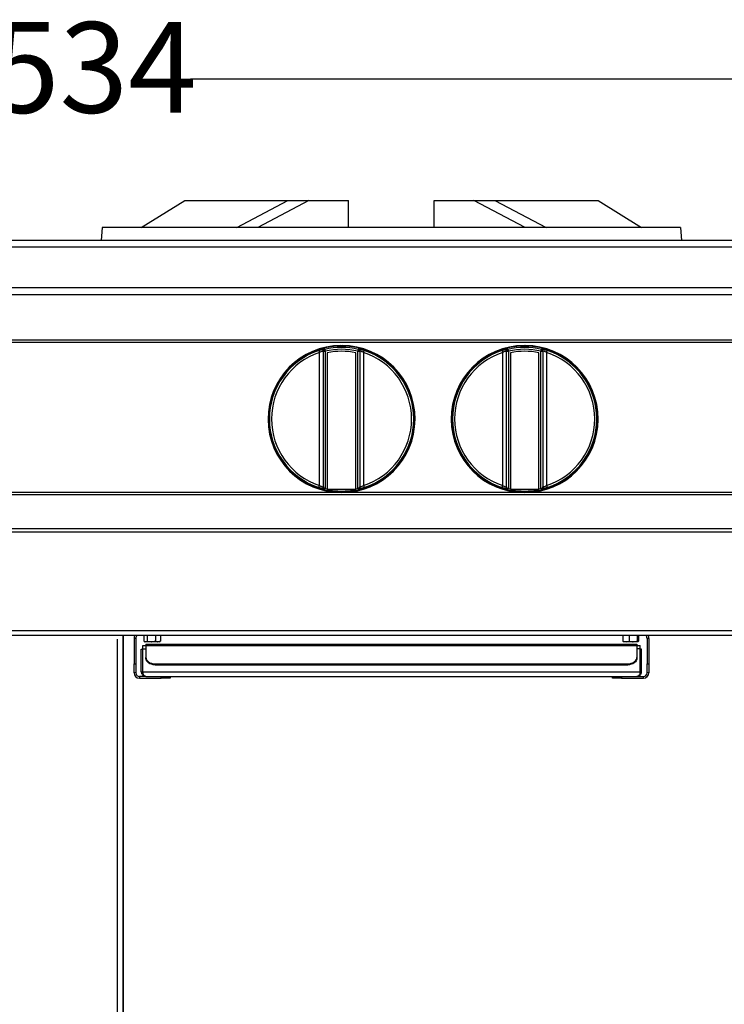
# Model space of a CAD drawing. Units: millimetres. Extents: x -4956 to -1621, y -5609 to -894.
# Drawn here: x -3966 to -3577, y -2176 to -1633 of the extents above; entities that cross this region are included whole.
import ezdxf

# ---------------------------------------------------------------- set-up
doc = ezdxf.new("R2010")
doc.units = ezdxf.units.MM
doc.layers.add('PDF_Geometry', color=7, linetype='Continuous')
doc.styles.add('PDF Arial', font='arial.ttf')
doc.dimstyles.new('ALFATEC', dxfattribs={"dimscale": 0.1, "dimtxt": 0.4, "dimasz": 0.2, "dimexe": 0.15, "dimexo": 0.1, "dimgap": 0.15, "dimtad": 0, "dimtxsty": 'PDF Arial', "dimblk": 'OBLIQUE', "dimcen": -2.5, "dimclrd": 4, "dimclre": 4, "dimclrt": 256, "dimadec": 0, "dimazin": 0, "dimtfac": 1, "dimtmove": 0, "dimatfit": 3, "dimfxl": 1, "dimarcsym": 0})

# ---------------------------------------------------------------- blocks, each defined once
blk = doc.blocks.new('_OBLIQUE')
at = {"color": 0, "linetype": 'ByBlock'}
blk.add_line((-0.5, -0.5), (0.5, 0.5), dxfattribs=at)
blk = doc.blocks.new('*D54')
at = {"color": 4, "lineweight": -2, "transparency": 16777216}
for p, q in [((-4710.56, -1665.65), (-4015.77, -1665.46)), ((-4710.53, -1773.8), (-4710.56, -1665.63)), ((-3176.53, -1665.24), (-3871.33, -1665.43)), ((-3176.51, -1773.69), (-3176.53, -1665.23))]:
    blk.add_line(p, q, dxfattribs=at)
at = {"layer": 'Defpoints', "color": 0, "transparency": 16777216}
for p in [(-4710.56, -1665.65), (-4710.53, -1773.81), (-3176.51, -1773.7)]:
    blk.add_point(p, dxfattribs=at)
at = {"color": 4, "lineweight": -2, "transparency": 16777216, "xscale": 35.5, "yscale": 35.5, "zscale": 35.5}
for p, rotation in [((-4710.56, -1665.65), 180.0151576130536), ((-3176.53, -1665.24), 0.01515761305366681)]:
    blk.add_blockref('_OBLIQUE', p, dxfattribs=dict(at, rotation=rotation))
at = {"transparency": 16777216, "insert": (-3943.55, -1665.45), "char_height": 50, "attachment_point": 5, "rotation": 0.0152, "style": 'PDF Arial'}
blk.add_mtext('1534', dxfattribs=at)

msp = doc.modelspace()

# ---------------------------------------------------------------- linework, layer by layer
at = {"layer": 'PDF_Geometry', "color": 3, "lineweight": 25}
for p, q in [((-3898.508, -1747.287), (-3874.508, -1732.387)), ((-3874.508, -1732.387), (-3817.55, -1732.387)), ((-3845.778, -1747.287), (-3817.55, -1732.387)), ((-3806.01, -1732.387), (-3834.238, -1747.287)), ((-3817.55, -1732.387), (-3806.01, -1732.387)), ((-3806.01, -1732.387), (-3784.13, -1732.387)), ((-3784.13, -1747.287), (-3784.13, -1732.387)), ((-3736.887, -1732.387), (-3715.007, -1732.387)), ((-3736.887, -1747.287), (-3736.887, -1732.387)), ((-3686.778, -1747.287), (-3715.007, -1732.387)), ((-3715.007, -1732.387), (-3703.466, -1732.387)), ((-3703.466, -1732.387), (-3675.238, -1747.287)), ((-3703.466, -1732.387), (-3646.508, -1732.387)), ((-3646.508, -1732.387), (-3622.508, -1747.287)), ((-3920.008, -1747.287), (-3920.508, -1754.387)), ((-3601.008, -1747.287), (-3920.008, -1747.287)), ((-3601.008, -1747.287), (-3600.508, -1754.387)), ((-3178.539, -1754.387), (-4708.487, -1754.387)), ((-3177.301, -1758.187), (-4709.725, -1758.187)), ((-3177.301, -1780.587), (-4709.725, -1780.587)), ((-3178.539, -1784.387), (-4708.487, -1784.387)), ((-3204.818, -1809.391), (-4682.208, -1809.391)), ((-3204.818, -1810.664), (-4682.208, -1810.664)), ((-3788.318, -1812.337), (-3787.718, -1812.337)), ((-3788.318, -1812.97), (-3788.318, -1812.337)), ((-3787.718, -1812.97), (-3787.718, -1812.337)), ((-3687.318, -1812.337), (-3686.718, -1812.337)), ((-3687.318, -1812.97), (-3687.318, -1812.337)), ((-3686.718, -1812.97), (-3686.718, -1812.337)), ((-3800.487, -1815.069), (-3800.122, -1816.175)), ((-3800.122, -1889.599), (-3800.122, -1816.175)), ((-3798.018, -1815.482), (-3798.018, -1815.198)), ((-3798.018, -1815.482), (-3797.018, -1815.482)), ((-3798.018, -1890.292), (-3798.018, -1815.482)), ((-3797.252, -1814.51), (-3797.018, -1815.482)), ((-3797.018, -1815.482), (-3797.018, -1891.297)), ((-3795.866, -1816.371), (-3795.866, -1891.549)), ((-3780.17, -1891.549), (-3780.17, -1816.371)), ((-3778.784, -1814.51), (-3779.018, -1815.482)), ((-3779.018, -1891.297), (-3779.018, -1815.482)), ((-3779.018, -1815.482), (-3778.018, -1815.482)), ((-3778.018, -1815.198), (-3778.018, -1815.482)), ((-3778.018, -1815.482), (-3778.018, -1890.292)), ((-3775.914, -1816.175), (-3775.549, -1815.069)), ((-3775.914, -1816.175), (-3775.914, -1889.599)), ((-3699.487, -1815.069), (-3699.122, -1816.175)), ((-3699.122, -1889.599), (-3699.122, -1816.175)), ((-3697.018, -1815.482), (-3697.018, -1815.198)), ((-3697.018, -1890.292), (-3697.018, -1815.482)), ((-3697.018, -1815.482), (-3696.018, -1815.482)), ((-3696.252, -1814.51), (-3696.018, -1815.482)), ((-3696.018, -1815.482), (-3696.018, -1891.297)), ((-3694.866, -1816.371), (-3694.866, -1891.549)), ((-3679.17, -1891.549), (-3679.17, -1816.371)), ((-3677.784, -1814.51), (-3678.018, -1815.482)), ((-3678.018, -1891.297), (-3678.018, -1815.482)), ((-3678.018, -1815.482), (-3677.018, -1815.482)), ((-3677.018, -1815.198), (-3677.018, -1815.482)), ((-3677.018, -1815.482), (-3677.018, -1890.292)), ((-3674.914, -1816.175), (-3674.549, -1815.069)), ((-3674.914, -1816.175), (-3674.914, -1889.599)), ((-3800.487, -1890.706), (-3800.122, -1889.599)), ((-3775.914, -1889.599), (-3775.549, -1890.706)), ((-3699.487, -1890.706), (-3699.122, -1889.599)), ((-3674.914, -1889.599), (-3674.549, -1890.706)), ((-3204.818, -1893.51), (-4682.208, -1893.51)), ((-3204.818, -1894.783), (-4682.208, -1894.783)), ((-3798.018, -1890.576), (-3798.018, -1890.292)), ((-3797.018, -1891.297), (-3797.252, -1891.242)), ((-3795.866, -1891.852), (-3795.866, -1891.549)), ((-3795.866, -1891.549), (-3780.17, -1891.549)), ((-3780.17, -1891.549), (-3780.17, -1891.852)), ((-3778.784, -1891.242), (-3779.018, -1891.297)), ((-3778.018, -1890.292), (-3778.018, -1890.576)), ((-3697.018, -1890.576), (-3697.018, -1890.292)), ((-3696.018, -1891.297), (-3696.252, -1891.242)), ((-3694.866, -1891.852), (-3694.866, -1891.549)), ((-3694.866, -1891.549), (-3679.17, -1891.549)), ((-3679.17, -1891.549), (-3679.17, -1891.852)), ((-3677.784, -1891.242), (-3678.018, -1891.297)), ((-3677.018, -1890.292), (-3677.018, -1890.576)), ((-3204.818, -1913.494), (-4682.208, -1913.494)), ((-3204.818, -1915.333), (-4682.208, -1915.333)), ((-3204.818, -1969.787), (-4682.208, -1969.787)), ((-3204.818, -1972.387), (-4682.208, -1972.387)), ((-3911.534, -2575.487), (-3911.534, -1974.287)), ((-3908.534, -1972.428), (-3908.534, -2577.387)), ((-3908.532, -2454.387), (-3908.532, -1972.428)), ((-3901.483, -1973.887), (-3902.483, -1973.887)), ((-3902.483, -1973.887), (-3902.483, -1987.887)), ((-3901.483, -1973.887), (-3901.483, -1987.887)), ((-3897.07, -1972.387), (-3897.07, -1975.405)), ((-3897.07, -1975.405), (-3896.157, -1975.762)), ((-3896.866, -1975.541), (-3896.483, -1975.762)), ((-3896.157, -1975.762), (-3896.483, -1975.762)), ((-3892.95, -1975.762), (-3896.157, -1975.762)), ((-3895.244, -1972.387), (-3895.244, -1975.405)), ((-3895.244, -1975.405), (-3892.95, -1975.762)), ((-3889.276, -1975.762), (-3892.95, -1975.762)), ((-3890.657, -1972.387), (-3890.657, -1975.405)), ((-3888.483, -1975.762), (-3889.276, -1975.762)), ((-3888.483, -1975.762), (-3888.1, -1975.541)), ((-3887.896, -1975.405), (-3888.127, -1975.495)), ((-3887.896, -1972.387), (-3887.896, -1975.405)), ((-3632.86, -1972.387), (-3632.86, -1975.405)), ((-3632.86, -1975.405), (-3631.087, -1975.762)), ((-3631.087, -1975.762), (-3632.52, -1975.762)), ((-3627.146, -1975.762), (-3631.087, -1975.762)), ((-3629.315, -1972.387), (-3629.315, -1975.405)), ((-3624.582, -1975.762), (-3627.146, -1975.762)), ((-3624.978, -1972.387), (-3624.978, -1975.405)), ((-3624.978, -1975.405), (-3624.582, -1975.762)), ((-3624.187, -1972.387), (-3624.187, -1975.405)), ((-3618.523, -1973.887), (-3619.523, -1973.887)), ((-3619.523, -1973.887), (-3619.523, -1987.887)), ((-3618.523, -1973.887), (-3618.523, -1987.887)), ((-3898.483, -1992.287), (-3898.483, -1979.887)), ((-3898.483, -1979.887), (-3897.683, -1979.887)), ((-3897.683, -1992.287), (-3897.683, -1979.887)), ((-3897.612, -1979.687), (-3897.612, -1977.887)), ((-3897.612, -1977.887), (-3895.883, -1977.887)), ((-3897.612, -1992.287), (-3897.612, -1979.687)), ((-3897.612, -1979.687), (-3895.883, -1979.687)), ((-3895.883, -1977.087), (-3625.123, -1977.087)), ((-3895.883, -1977.087), (-3895.883, -1977.849)), ((-3895.883, -1977.849), (-3895.883, -1984.393)), ((-3895.883, -1977.849), (-3625.123, -1977.849)), ((-3625.123, -1977.087), (-3625.123, -1977.849)), ((-3625.123, -1977.849), (-3625.123, -1984.393)), ((-3625.123, -1977.887), (-3623.394, -1977.887)), ((-3623.394, -1979.687), (-3625.123, -1979.687)), ((-3623.394, -1979.687), (-3623.394, -1977.887)), ((-3623.394, -1992.287), (-3623.394, -1979.687)), ((-3622.523, -1979.887), (-3623.323, -1979.887)), ((-3623.323, -1992.287), (-3623.323, -1979.887)), ((-3622.523, -1992.287), (-3622.523, -1979.887)), ((-3902.483, -1987.887), (-3901.483, -1987.887)), ((-3902.483, -1992.887), (-3902.483, -1987.887)), ((-3901.483, -1987.887), (-3901.483, -1992.887)), ((-3895.883, -1984.958), (-3895.883, -1984.393)), ((-3890.883, -1987.928), (-3630.123, -1987.928)), ((-3890.883, -1987.928), (-3890.883, -1988.494)), ((-3630.123, -1988.494), (-3630.123, -1987.928)), ((-3625.123, -1984.393), (-3625.123, -1984.958)), ((-3619.523, -1987.887), (-3618.523, -1987.887)), ((-3619.523, -1992.887), (-3619.523, -1987.887)), ((-3618.523, -1987.887), (-3618.523, -1992.887)), ((-3901.483, -1992.887), (-3902.483, -1992.887)), ((-3898.483, -1992.287), (-3897.683, -1992.287)), ((-3897.612, -1992.287), (-3623.394, -1992.287)), ((-3890.883, -1988.494), (-3630.123, -1988.494)), ((-3622.523, -1992.287), (-3623.323, -1992.287)), ((-3618.523, -1992.887), (-3619.523, -1992.887)), ((-3899.483, -1994.887), (-3899.483, -1995.887)), ((-3895.883, -1994.887), (-3899.483, -1994.887)), ((-3899.483, -1995.887), (-3887.483, -1995.887)), ((-3895.883, -1994.887), (-3625.123, -1994.887)), ((-3887.483, -1995.887), (-3887.483, -1994.887)), ((-3882.483, -1995.887), (-3887.483, -1995.887)), ((-3882.483, -1994.887), (-3882.483, -1995.887)), ((-3638.523, -1995.887), (-3638.523, -1994.887)), ((-3633.523, -1995.887), (-3638.523, -1995.887)), ((-3633.523, -1994.887), (-3633.523, -1995.887)), ((-3633.523, -1995.887), (-3621.523, -1995.887)), ((-3625.123, -1994.887), (-3621.523, -1994.887)), ((-3621.523, -1995.887), (-3621.523, -1994.887))]:
    msp.add_line(p, q, dxfattribs=at)
at = {"layer": 'PDF_Geometry', "color": 3, "lineweight": 25, "flags": 128}
for points in [[(-3797.25, -1814.226), (-3797.251, -1814.273), (-3797.252, -1814.461), (-3797.252, -1814.51)], [(-3778.784, -1814.51), (-3778.785, -1814.463), (-3778.786, -1814.275), (-3778.786, -1814.226)], [(-3696.25, -1814.226), (-3696.251, -1814.273), (-3696.252, -1814.461), (-3696.252, -1814.51)], [(-3677.784, -1814.51), (-3677.785, -1814.463), (-3677.786, -1814.275), (-3677.786, -1814.226)], [(-3797.252, -1891.242), (-3797.252, -1891.288), (-3797.251, -1891.477), (-3797.25, -1891.549)], [(-3778.786, -1891.549), (-3778.786, -1891.502), (-3778.785, -1891.314), (-3778.784, -1891.242)], [(-3696.252, -1891.242), (-3696.252, -1891.288), (-3696.251, -1891.477), (-3696.25, -1891.549)], [(-3677.786, -1891.549), (-3677.786, -1891.502), (-3677.785, -1891.314), (-3677.784, -1891.242)], [(-3895.883, -1984.393), (-3895.787, -1985.082), (-3895.503, -1985.746), (-3895.04, -1986.357), (-3894.419, -1986.893), (-3893.661, -1987.332), (-3892.797, -1987.659), (-3891.859, -1987.86), (-3890.883, -1987.928)], [(-3890.883, -1988.494), (-3891.859, -1988.426), (-3892.797, -1988.225), (-3893.661, -1987.898), (-3894.419, -1987.458), (-3895.04, -1986.923), (-3895.503, -1986.311), (-3895.787, -1985.648), (-3895.883, -1984.958)], [(-3630.123, -1987.928), (-3629.148, -1987.86), (-3628.21, -1987.659), (-3627.345, -1987.332), (-3626.588, -1986.893), (-3625.966, -1986.357), (-3625.504, -1985.746), (-3625.219, -1985.082), (-3625.123, -1984.393)], [(-3625.123, -1984.958), (-3625.219, -1985.648), (-3625.504, -1986.311), (-3625.966, -1986.923), (-3626.588, -1987.458), (-3627.345, -1987.898), (-3628.21, -1988.225), (-3629.148, -1988.426), (-3630.123, -1988.494)]]:
    msp.add_lwpolyline(points, dxfattribs=at)
at = {"layer": 'PDF_Geometry', "color": 3, "lineweight": 25}
for centre, radius, start, end in [((-3788.018, -1852.887), 40.55, 90.42389, 89.57611), ((-3788.018, -1852.887), 40.227, 90.4273, 89.5727), ((-3788.018, -1852.887), 39.472, 76.47128, 103.52872), ((-3788.018, -1852.887), 39.919, 89.5694, 90.4306), ((-3687.018, -1852.887), 40.55, 90.42389, 89.57611), ((-3687.018, -1852.887), 40.227, 90.4273, 89.5727), ((-3687.018, -1852.887), 39.472, 76.47128, 103.52872), ((-3687.018, -1852.887), 39.919, 89.5694, 90.4306), ((-3788.018, -1852.887), 39.821, 108.2473, 251.7527), ((-3788.018, -1852.887), 38.656, 108.2473, 251.7527), ((-3797.018, -1815.198), 1, 103.41696, 179.9945), ((-3797.018, -1815.482), 1, 103.51522, 179.99451), ((-3788.018, -1852.887), 38.473, 76.47128, 103.52872), ((-3788.018, -1852.887), 37.35, 77.87085, 102.12915), ((-3779.018, -1815.198), 1, 0.0055, 76.58304), ((-3779.018, -1815.482), 1, 0.00549, 76.48478), ((-3788.018, -1852.887), 38.656, 288.2473, 71.7527), ((-3788.018, -1852.887), 39.821, 288.2473, 71.7527), ((-3687.018, -1852.887), 39.821, 108.2473, 251.7527), ((-3687.018, -1852.887), 38.656, 108.2473, 251.7527), ((-3696.018, -1815.198), 1, 103.41696, 179.9945), ((-3696.018, -1815.482), 1, 103.51522, 179.99451), ((-3687.018, -1852.887), 38.473, 76.47128, 103.52872), ((-3687.018, -1852.887), 37.35, 77.87085, 102.12915), ((-3678.018, -1815.198), 1, 0.0055, 76.58304), ((-3678.018, -1815.482), 1, 0.00549, 76.48478), ((-3687.018, -1852.887), 38.656, 288.2473, 71.7527), ((-3687.018, -1852.887), 39.821, 288.2473, 71.7527), ((-3797.018, -1890.576), 1, 180.0055, 256.58304), ((-3788.018, -1852.887), 39.45, 256.81259, 258.52554), ((-3788.018, -1852.887), 39.747, 258.61247, 281.38753), ((-3788.018, -1852.887), 39.45, 281.47446, 283.18741), ((-3779.018, -1890.576), 1, 283.41696, 359.9945), ((-3696.018, -1890.576), 1, 180.0055, 256.58304), ((-3687.018, -1852.887), 39.45, 256.81259, 258.52554), ((-3687.018, -1852.887), 39.747, 258.61247, 281.38753), ((-3687.018, -1852.887), 39.45, 281.47446, 283.18741), ((-3678.018, -1890.576), 1, 283.41696, 359.9945), ((-3899.483, -1973.887), 3, 150, 180), ((-3899.483, -1973.887), 2, 131.40962, 180), ((-3621.523, -1973.887), 2, 0, 48.59038), ((-3621.523, -1973.887), 3, 0, 30), ((-3899.483, -1992.887), 3, 180, 270), ((-3899.483, -1992.887), 2, 180, 270), ((-3621.523, -1992.887), 2, 270, 0), ((-3621.523, -1992.887), 3, 270, 0)]:
    msp.add_arc(centre, radius, start, end, dxfattribs=at)
for points, knots in [([(-3800.487, -1815.069), (-3800.123, -1814.953), (-3799.396, -1814.722), (-3798.412, -1814.459), (-3797.671, -1814.288), (-3797.299, -1814.219), (-3797.263, -1814.224), (-3797.25, -1814.226)], [0, 0, 0, 0, 0.2240485, 0.446991, 0.6663155, 0.8783006, 1, 1, 1, 1]), ([(-3798.018, -1815.198), (-3798.027, -1815.207), (-3798.05, -1815.233), (-3798.293, -1815.346), (-3798.774, -1815.555), (-3799.412, -1815.836), (-3799.885, -1816.062), (-3800.122, -1816.175)], [0, 0, 0, 0, 0.1201095, 0.3312011, 0.5510888, 0.7751545, 1, 1, 1, 1]), ([(-3778.786, -1814.226), (-3778.751, -1814.226), (-3778.682, -1814.226), (-3778.149, -1814.335), (-3777.367, -1814.525), (-3776.452, -1814.779), (-3775.825, -1814.98), (-3775.549, -1815.069)], [0, 0, 0, 0, 0.2014259, 0.4037047, 0.6128772, 0.8302038, 1, 1, 1, 1]), ([(-3775.914, -1816.175), (-3776.093, -1816.089), (-3776.502, -1815.893), (-3777.095, -1815.627), (-3777.603, -1815.407), (-3777.949, -1815.254), (-3777.995, -1815.216), (-3778.018, -1815.198)], [0, 0, 0, 0, 0.1703158, 0.3887445, 0.5986937, 0.8007174, 1, 1, 1, 1]), ([(-3699.487, -1815.069), (-3699.123, -1814.953), (-3698.396, -1814.722), (-3697.412, -1814.459), (-3696.671, -1814.288), (-3696.299, -1814.219), (-3696.263, -1814.224), (-3696.25, -1814.226)], [0, 0, 0, 0, 0.2240485, 0.446991, 0.6663155, 0.8783006, 1, 1, 1, 1]), ([(-3697.018, -1815.198), (-3697.027, -1815.207), (-3697.05, -1815.233), (-3697.293, -1815.346), (-3697.774, -1815.555), (-3698.412, -1815.836), (-3698.885, -1816.062), (-3699.122, -1816.175)], [0, 0, 0, 0, 0.1201095, 0.3312011, 0.5510888, 0.7751545, 1, 1, 1, 1]), ([(-3677.786, -1814.226), (-3677.751, -1814.226), (-3677.682, -1814.226), (-3677.149, -1814.335), (-3676.367, -1814.525), (-3675.452, -1814.779), (-3674.825, -1814.98), (-3674.549, -1815.069)], [0, 0, 0, 0, 0.2014259, 0.4037047, 0.6128772, 0.8302038, 1, 1, 1, 1]), ([(-3674.914, -1816.175), (-3675.093, -1816.089), (-3675.502, -1815.893), (-3676.095, -1815.627), (-3676.603, -1815.407), (-3676.949, -1815.254), (-3676.995, -1815.216), (-3677.018, -1815.198)], [0, 0, 0, 0, 0.17031575, 0.38874447, 0.59869366, 0.80071741, 1, 1, 1, 1]), ([(-3747.977, -1855.558), (-3748.003, -1855.817), (-3748.057, -1856.334), (-3748.115, -1856.639), (-3748.134, -1856.543), (-3748.116, -1856.031), (-3748.076, -1855.168), (-3748.039, -1854.047), (-3748.026, -1852.795), (-3748.043, -1851.554), (-3748.082, -1850.463), (-3748.12, -1849.644), (-3748.134, -1849.19), (-3748.109, -1849.153), (-3748.046, -1849.534), (-3747.964, -1850.291), (-3747.892, -1851.342), (-3747.855, -1852.569), (-3747.868, -1853.823), (-3747.918, -1854.854), (-3747.96, -1855.358), (-3747.977, -1855.558)], [0, 0, 0, 0, 0.0537842, 0.1075741, 0.1611971, 0.2146421, 0.2681672, 0.3218484, 0.3755142, 0.4290632, 0.4826208, 0.5362963, 0.5899682, 0.6434767, 0.6969276, 0.7505753, 0.804425, 0.8581666, 0.9115963, 0.9649218, 1, 1, 1, 1]), ([(-3646.977, -1855.558), (-3647.003, -1855.817), (-3647.057, -1856.334), (-3647.115, -1856.639), (-3647.134, -1856.543), (-3647.116, -1856.031), (-3647.076, -1855.168), (-3647.039, -1854.047), (-3647.026, -1852.795), (-3647.043, -1851.554), (-3647.082, -1850.463), (-3647.12, -1849.644), (-3647.134, -1849.19), (-3647.109, -1849.153), (-3647.046, -1849.534), (-3646.964, -1850.291), (-3646.892, -1851.342), (-3646.855, -1852.569), (-3646.868, -1853.823), (-3646.918, -1854.854), (-3646.96, -1855.358), (-3646.977, -1855.558)], [0, 0, 0, 0, 0.0537842, 0.1075741, 0.1611971, 0.2146421, 0.2681672, 0.3218484, 0.3755142, 0.4290632, 0.4826208, 0.5362963, 0.5899682, 0.6434767, 0.6969276, 0.7505753, 0.804425, 0.8581666, 0.9115963, 0.9649218, 1, 1, 1, 1]), ([(-3800.122, -1889.599), (-3799.943, -1889.685), (-3799.535, -1889.882), (-3798.941, -1890.147), (-3798.433, -1890.367), (-3798.087, -1890.521), (-3798.041, -1890.558), (-3798.018, -1890.576)], [0, 0, 0, 0, 0.17031575, 0.38874447, 0.59869366, 0.80071741, 1, 1, 1, 1]), ([(-3778.018, -1890.576), (-3778.01, -1890.567), (-3777.986, -1890.542), (-3777.743, -1890.428), (-3777.262, -1890.22), (-3776.624, -1889.939), (-3776.151, -1889.712), (-3775.914, -1889.599)], [0, 0, 0, 0, 0.1201095, 0.3312011, 0.5510888, 0.7751545, 1, 1, 1, 1]), ([(-3699.122, -1889.599), (-3698.943, -1889.685), (-3698.535, -1889.882), (-3697.941, -1890.147), (-3697.433, -1890.367), (-3697.087, -1890.521), (-3697.041, -1890.558), (-3697.018, -1890.576)], [0, 0, 0, 0, 0.17031575, 0.38874447, 0.59869366, 0.80071741, 1, 1, 1, 1]), ([(-3677.018, -1890.576), (-3677.01, -1890.567), (-3676.986, -1890.542), (-3676.743, -1890.428), (-3676.262, -1890.22), (-3675.624, -1889.939), (-3675.151, -1889.712), (-3674.914, -1889.599)], [0, 0, 0, 0, 0.1201095, 0.33120109, 0.5510888, 0.77515449, 1, 1, 1, 1]), ([(-3797.25, -1891.549), (-3797.285, -1891.549), (-3797.355, -1891.548), (-3797.887, -1891.44), (-3798.669, -1891.249), (-3799.584, -1890.995), (-3800.212, -1890.794), (-3800.487, -1890.706)], [0, 0, 0, 0, 0.2014259, 0.4037047, 0.6128772, 0.8302038, 1, 1, 1, 1]), ([(-3798.018, -1890.292), (-3798.018, -1890.294), (-3798.018, -1890.415), (-3797.973, -1890.654), (-3797.789, -1890.94), (-3797.54, -1891.146), (-3797.348, -1891.21), (-3797.252, -1891.242)], [0, 0, 0, 0, 0.0038303, 0.3149245, 0.6175544, 0.8080131, 1, 1, 1, 1]), ([(-3775.549, -1890.706), (-3775.914, -1890.822), (-3776.64, -1891.053), (-3777.624, -1891.315), (-3778.365, -1891.487), (-3778.738, -1891.556), (-3778.773, -1891.551), (-3778.786, -1891.549)], [0, 0, 0, 0, 0.2240485, 0.446991, 0.6663155, 0.8783006, 1, 1, 1, 1]), ([(-3778.784, -1891.242), (-3778.688, -1891.21), (-3778.496, -1891.146), (-3778.247, -1890.94), (-3778.064, -1890.654), (-3778.018, -1890.415), (-3778.018, -1890.294), (-3778.018, -1890.292)], [0, 0, 0, 0, 0.1919869, 0.3824456, 0.6850755, 0.9961697, 1, 1, 1, 1]), ([(-3696.25, -1891.549), (-3696.285, -1891.549), (-3696.355, -1891.548), (-3696.887, -1891.44), (-3697.669, -1891.249), (-3698.584, -1890.995), (-3699.212, -1890.794), (-3699.487, -1890.706)], [0, 0, 0, 0, 0.2014259, 0.4037047, 0.6128772, 0.8302038, 1, 1, 1, 1]), ([(-3697.018, -1890.292), (-3697.018, -1890.294), (-3697.018, -1890.415), (-3696.973, -1890.654), (-3696.789, -1890.94), (-3696.54, -1891.146), (-3696.348, -1891.21), (-3696.252, -1891.242)], [0, 0, 0, 0, 0.0038303, 0.3149245, 0.6175544, 0.8080131, 1, 1, 1, 1]), ([(-3674.549, -1890.706), (-3674.914, -1890.822), (-3675.64, -1891.053), (-3676.624, -1891.315), (-3677.365, -1891.487), (-3677.738, -1891.556), (-3677.773, -1891.551), (-3677.786, -1891.549)], [0, 0, 0, 0, 0.22404853, 0.44699096, 0.66631554, 0.87830061, 1, 1, 1, 1]), ([(-3677.784, -1891.242), (-3677.688, -1891.21), (-3677.496, -1891.146), (-3677.247, -1890.94), (-3677.064, -1890.654), (-3677.018, -1890.415), (-3677.018, -1890.294), (-3677.018, -1890.292)], [0, 0, 0, 0, 0.1919869, 0.3824456, 0.6850755, 0.9961697, 1, 1, 1, 1]), ([(-3896.157, -1975.762), (-3896.136, -1975.762), (-3895.827, -1975.757), (-3895.525, -1975.574), (-3895.244, -1975.405)], [0, 0, 0, 0, 0.07018521, 1, 1, 1, 1]), ([(-3892.95, -1975.762), (-3892.896, -1975.762), (-3892.122, -1975.757), (-3891.363, -1975.574), (-3890.657, -1975.405)], [0, 0, 0, 0, 0.0701852, 1, 1, 1, 1]), ([(-3890.657, -1975.405), (-3890.302, -1975.553), (-3889.847, -1975.742), (-3889.38, -1975.759), (-3889.276, -1975.762)], [0, 0, 0, 0, 0.7789539, 1, 1, 1, 1]), ([(-3889.276, -1975.762), (-3888.901, -1975.716), (-3888.434, -1975.658), (-3887.985, -1975.447), (-3887.896, -1975.405)], [0, 0, 0, 0, 0.8027758, 1, 1, 1, 1]), ([(-3632.464, -1975.762), (-3632.473, -1975.762), (-3632.607, -1975.757), (-3632.738, -1975.574), (-3632.86, -1975.405)], [0, 0, 0, 0, 0.0701852, 1, 1, 1, 1]), ([(-3631.087, -1975.762), (-3631.045, -1975.762), (-3630.447, -1975.757), (-3629.86, -1975.574), (-3629.315, -1975.405)], [0, 0, 0, 0, 0.0701852, 1, 1, 1, 1]), ([(-3629.315, -1975.405), (-3628.757, -1975.553), (-3628.042, -1975.742), (-3627.309, -1975.759), (-3627.146, -1975.762)], [0, 0, 0, 0, 0.7789539, 1, 1, 1, 1]), ([(-3627.146, -1975.762), (-3626.557, -1975.716), (-3625.823, -1975.658), (-3625.117, -1975.447), (-3624.978, -1975.405)], [0, 0, 0, 0, 0.8027758, 1, 1, 1, 1]), ([(-3624.582, -1975.762), (-3624.573, -1975.762), (-3624.439, -1975.757), (-3624.308, -1975.574), (-3624.187, -1975.405)], [0, 0, 0, 0, 0.0701852, 1, 1, 1, 1]), ([(-3898.483, -1992.287), (-3898.466, -1992.511), (-3898.434, -1992.939), (-3898.203, -1993.504), (-3897.903, -1993.95), (-3897.473, -1994.377), (-3896.812, -1994.785), (-3896.224, -1994.85), (-3895.883, -1994.887)], [0, 0, 0, 0, 0.1507896, 0.2877374, 0.4115558, 0.5232217, 0.7242021, 1, 1, 1, 1]), ([(-3897.683, -1992.287), (-3897.67, -1992.441), (-3897.645, -1992.737), (-3897.542, -1993.03), (-3897.464, -1993.145), (-3897.46, -1993.151)], [0, 0, 0, 0, 0.5077443, 0.97462677, 1, 1, 1, 1]), ([(-3895.883, -1994.887), (-3896.126, -1994.847), (-3896.556, -1994.776), (-3897.11, -1994.251), (-3897.405, -1993.523), (-3897.545, -1992.814), (-3897.597, -1992.407), (-3897.612, -1992.287)], [0, 0, 0, 0, 0.284001, 0.5040099, 0.7256715, 0.9188804, 1, 1, 1, 1]), ([(-3623.394, -1992.287), (-3623.42, -1992.561), (-3623.472, -1993.109), (-3623.686, -1993.836), (-3624.068, -1994.448), (-3624.583, -1994.822), (-3624.959, -1994.867), (-3625.123, -1994.887)], [0, 0, 0, 0, 0.1830295, 0.3662208, 0.552848, 0.8054807, 1, 1, 1, 1]), ([(-3625.123, -1994.887), (-3624.782, -1994.85), (-3624.193, -1994.785), (-3623.533, -1994.376), (-3623.102, -1993.949), (-3622.803, -1993.502), (-3622.572, -1992.938), (-3622.54, -1992.511), (-3622.523, -1992.287)], [0, 0, 0, 0, 0.2756779, 0.4768359, 0.5889559, 0.7129011, 0.8496708, 1, 1, 1, 1]), ([(-3623.483, -1993.002), (-3623.445, -1992.918), (-3623.346, -1992.696), (-3623.332, -1992.444), (-3623.323, -1992.287)], [0, 0, 0, 0, 0.3796182, 1, 1, 1, 1])]:
    msp.add_open_spline(points, degree=3, knots=knots, dxfattribs=at)

# ---------------------------------------------------------------- dimensions: what is measured, and where the dimension line sits
dim = msp.add_linear_dim(base=(-4710.563, -1665.649), p1=(-3176.505, -1773.7), p2=(-4710.534, -1773.811), angle=0.01516, text='1534', dimstyle='ALFATEC', override={"dimtxt": 500, "dimasz": 355, "dimpost": '<>'})
dim.commit()
dim.dimension.update_dxf_attribs({"geometry": '*D54', "text_midpoint": (-3943.548, -1665.446)})

doc.saveas('drawing.dxf')
